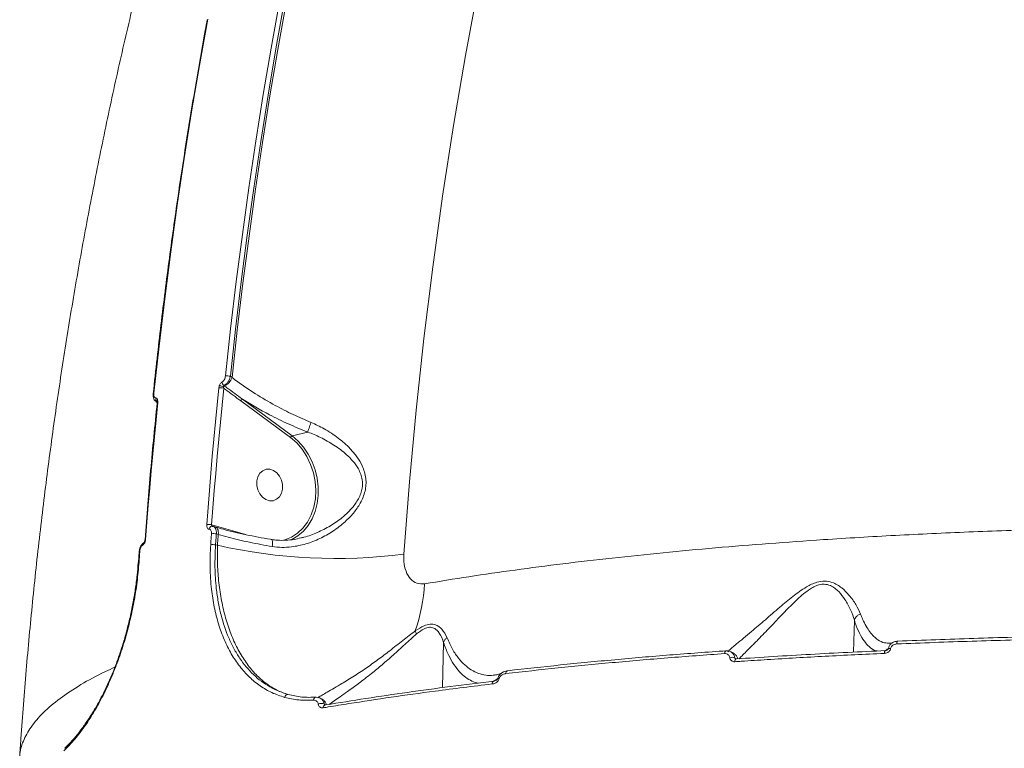
# Model space of a CAD drawing. Units: millimetres. Extents: x 1659 to 11777, y 6569 to 21958.
# Drawn here: x 4914 to 5190, y 18174 to 18378 of the extents above; entities that cross this region are included whole.
import ezdxf

# ---------------------------------------------------------------- set-up
doc = ezdxf.new("R2010")
doc.units = ezdxf.units.MM
doc.layers.add('DiKom', color=7, linetype='Continuous')

msp = doc.modelspace()

# ---------------------------------------------------------------- linework, layer by layer
at = {"layer": 'DiKom', "color": 7, "linetype": 'Continuous', "lineweight": 15}
for p, q in [((4973.38, 18277.96), (4972.88, 18278.33)), ((4971.26, 18275.6), (4971.1, 18275.73)), ((4952.17, 18271.17), (4951.98, 18271.32)), ((4951.98, 18271.32), (4952.35, 18271.19)), ((4952.45, 18270.89), (4952.1, 18271.16)), ((4975.81, 18271.43), (4989.75, 18261.15)), ((4990.22, 18261.64), (4976.28, 18271.91)), ((4994.57, 18262.69), (4990.22, 18261.64)), ((4968.34, 18236.49), (4967.62, 18236.69)), ((4973.55, 18235), (4968.34, 18236.49)), ((4967.91, 18236.25), (4967.77, 18236.28)), ((4968.1, 18236.22), (4968.72, 18236.04)), ((4968.72, 18236.04), (4968.76, 18236.03)), ((4968.96, 18234.15), (4969.49, 18234)), ((4977.09, 18233.96), (4973.55, 18235)), ((4969.27, 18230.96), (4968.74, 18231.04)), ((4947.13, 18226.13), (4947.35, 18229.24)), ((4947.13, 18226.12), (4947.13, 18226.13)), ((5147.75, 18209.93), (5147.54, 18200.99)), ((5032.63, 18203.67), (5032.33, 18191.05)), ((5114.3, 18199.29), (5114.26, 18199.4)), ((5047.84, 18193.59), (5046.71, 18192.89)), ((5046.87, 18194.6), (5046.79, 18194.59)), ((5047.44, 18193.15), (5047.4, 18193.12)), ((4999.04, 18187.04), (4999.04, 18187.04))]:
    msp.add_line(p, q, dxfattribs=at)
at = {"layer": 'DiKom', "color": 7, "linetype": 'Continuous', "lineweight": 15, "flags": 128}
for points in [[(5021.5, 18228.47), (5023.07, 18248.7), (5024.95, 18268.86), (5027.13, 18288.94), (5029.6, 18308.93), (5032.37, 18328.83), (5035.44, 18348.62), (5038.81, 18368.3), (5042.46, 18387.87)], [(4986.63, 18383.28), (4984.31, 18370.33), (4982.1, 18357.33), (4980.03, 18344.28), (4978.07, 18331.19), (4976.24, 18318.06), (4974.54, 18304.88), (4972.96, 18291.67), (4971.51, 18278.42)], [(4972.88, 18278.33), (4974.33, 18291.57), (4975.9, 18304.77), (4977.61, 18317.93), (4979.43, 18331.06), (4981.39, 18344.14), (4983.46, 18357.17), (4985.66, 18370.16), (4987.99, 18383.11)], [(4988.52, 18382.95), (4986.19, 18369.98), (4983.98, 18356.96), (4981.9, 18343.9), (4979.95, 18330.79), (4978.12, 18317.64), (4976.41, 18304.45), (4974.83, 18291.22), (4973.38, 18277.96)], [(4951.44, 18273.57), (4952.89, 18286.82), (4954.47, 18300.03), (4956.17, 18313.2), (4958, 18326.33), (4959.95, 18339.43), (4962.03, 18352.47), (4964.23, 18365.47), (4966.56, 18378.43)], [(4969.65, 18275.09), (4969.17, 18270.31), (4968.7, 18265.53), (4968.25, 18260.74), (4967.82, 18255.95), (4967.4, 18251.16), (4967, 18246.36), (4966.62, 18241.56), (4966.25, 18236.75)], [(4967.62, 18236.69), (4967.99, 18241.5), (4968.37, 18246.3), (4968.77, 18251.09), (4969.19, 18255.88), (4969.62, 18260.67), (4970.07, 18265.45), (4970.54, 18270.23), (4971.02, 18275)], [(4949.13, 18232.61), (4949.5, 18237.42), (4949.88, 18242.22), (4950.28, 18247.02), (4950.7, 18251.81), (4951.13, 18256.6), (4951.58, 18261.39), (4952.05, 18266.17), (4952.53, 18270.95)], [(4952.31, 18271.1), (4952.31, 18271.1), (4952.17, 18271.17)], [(4989.75, 18261.15), (4991.47, 18259.65), (4993, 18257.87), (4994.31, 18255.85), (4995.37, 18253.64), (4996.16, 18251.28), (4996.65, 18248.85), (4996.83, 18246.38), (4996.7, 18243.96), (4996.25, 18241.63), (4995.51, 18239.45), (4994.49, 18237.47), (4993.22, 18235.74), (4991.72, 18234.31), (4990.03, 18233.2), (4988.19, 18232.45), (4987.86, 18232.35)], [(4989.82, 18232.48), (4990.12, 18232.62), (4991.81, 18233.62), (4993.34, 18234.93), (4994.66, 18236.53), (4995.76, 18238.37), (4996.61, 18240.42), (4997.19, 18242.63), (4997.49, 18244.95), (4997.49, 18247.35), (4997.21, 18249.75), (4996.65, 18252.11), (4995.82, 18254.39), (4994.73, 18256.52), (4993.42, 18258.47), (4991.91, 18260.18), (4990.22, 18261.64)], [(4982.83, 18243.76), (4981.89, 18244.42), (4981.12, 18245.36), (4980.57, 18246.5), (4980.29, 18247.75), (4980.3, 18249.01), (4980.61, 18250.17), (4981.18, 18251.15), (4981.97, 18251.86), (4982.92, 18252.25), (4983.95, 18252.28), (4984.97, 18251.95), (4985.9, 18251.29), (4986.68, 18250.35), (4987.23, 18249.21), (4987.5, 18247.96), (4987.49, 18246.7), (4987.18, 18245.54), (4986.61, 18244.56), (4985.82, 18243.85), (4984.87, 18243.46), (4983.85, 18243.43), (4982.83, 18243.76)], [(4967.59, 18234.21), (4967.56, 18233.82), (4967.53, 18233.43), (4967.51, 18233.04), (4967.48, 18232.65), (4967.45, 18232.26), (4967.42, 18231.87), (4967.39, 18231.48), (4967.37, 18231.09)], [(4968.74, 18231.04), (4968.76, 18231.43), (4968.79, 18231.82), (4968.82, 18232.21), (4968.85, 18232.6), (4968.87, 18232.99), (4968.9, 18233.38), (4968.93, 18233.76), (4968.96, 18234.15)], [(4968.76, 18236.03), (4968.77, 18236.03), (4968.98, 18235.91), (4969.17, 18235.72), (4969.32, 18235.47), (4969.42, 18235.16), (4969.49, 18234.8), (4969.51, 18234.41), (4969.49, 18234)], [(4969.49, 18234), (4969.46, 18233.62), (4969.43, 18233.24), (4969.41, 18232.86), (4969.38, 18232.48), (4969.35, 18232.1), (4969.32, 18231.72), (4969.3, 18231.34), (4969.27, 18230.96)], [(4948.96, 18232.5), (4948.96, 18232.5), (4948.98, 18232.54), (4949.04, 18232.58), (4949.13, 18232.61)], [(4947.3, 18226.24), (4947.32, 18226.63), (4947.35, 18227.02), (4947.38, 18227.41), (4947.41, 18227.8), (4947.43, 18228.18), (4947.46, 18228.57), (4947.49, 18228.96), (4947.52, 18229.35)], [(4947.13, 18226.13), (4947.13, 18226.13), (4947.15, 18226.17), (4947.2, 18226.21), (4947.3, 18226.24)], [(5159.93, 18204.08), (5159.87, 18204.09), (5159.81, 18204.07), (5159.76, 18204), (5159.71, 18203.91), (5159.67, 18203.79), (5159.63, 18203.64), (5159.61, 18203.48), (5159.6, 18203.29)], [(5111.84, 18201.39), (5111.75, 18201.4), (5111.68, 18201.37), (5111.6, 18201.31), (5111.54, 18201.21), (5111.48, 18201.09), (5111.44, 18200.94), (5111.41, 18200.78), (5111.4, 18200.6)], [(5156.46, 18201.46), (5156.4, 18201.44), (5156.34, 18201.38), (5156.29, 18201.29), (5156.24, 18201.17), (5156.21, 18201.02), (5156.19, 18200.84), (5156.17, 18200.66)], [(5114.61, 18199.11), (5114.54, 18199.09), (5114.46, 18199.03), (5114.4, 18198.94), (5114.34, 18198.82), (5114.3, 18198.67), (5114.27, 18198.5), (5114.25, 18198.31)], [(5114.7, 18199.1), (5114.62, 18199.11), (5114.61, 18199.11)], [(5050.67, 18195.8), (5050.56, 18195.8), (5050.45, 18195.77), (5050.35, 18195.71), (5050.27, 18195.61), (5050.2, 18195.49), (5050.14, 18195.34), (5050.11, 18195.17), (5050.09, 18194.99)], [(5046.71, 18192.88), (5046.62, 18192.86), (5046.51, 18192.8), (5046.42, 18192.7), (5046.34, 18192.58), (5046.28, 18192.42), (5046.25, 18192.25), (5046.23, 18192.07)], [(4996.93, 18188.36), (4996.8, 18188.37), (4996.67, 18188.33), (4996.54, 18188.27), (4996.43, 18188.17), (4996.34, 18188.04), (4996.26, 18187.89), (4996.21, 18187.72), (4996.18, 18187.54)], [(4999.62, 18186.2), (4999.48, 18186.21), (4999.43, 18186.21)]]:
    msp.add_lwpolyline(points, dxfattribs=at)
at = {"layer": 'DiKom', "color": 7, "linetype": 'Continuous', "lineweight": 15}
for centre, radius, start, end in [((4968.98, 18279.79), 4.76, 298.6046, 337.4158), ((4971.98, 18275.15), 3.3, 74.2885, 98.2429), ((4970.13, 18271.82), 3.31, 74.4283, 98.4029), ((4972.75, 18280.91), 5.85, 240.0595, 252.1617), ((4971.89, 18276.77), 1.31, 180.7732, 232.9608), ((4971.64, 18274.86), 0.833, 117.187, 145.0857), ((4951.45, 18273.37), 0.198, 93.0672, 155.6602), ((4953.03, 18272.03), 1.08, 167.5999, 230.6166), ((4952.82, 18271.29), 0.476, 131.4769, 189.0632), ((4952.54, 18270.75), 0.202, 92.8768, 155.0308), ((4976.62, 18271.11), 0.877, 112.9211, 158.6384), ((4990.56, 18260.83), 0.874, 112.8572, 158.7095), ((4966.8, 18233.21), 3.58, 76.6733, 98.7921), ((4968.79, 18236.39), 0.464, 168.6368, 214.5826), ((4967.78, 18235.42), 0.864, 90.5598, 175.8868), ((4968.14, 18230.63), 3.61, 76.8717, 98.7415), ((4974.18, 18234.91), 0.629, 172.489, 194.1591), ((4949.06, 18231.04), 0.741, 121.1489, 184.8459), ((4967.92, 18227.51), 3.63, 77.0106, 98.8024), ((5002.42, 18377.28), 150.03, 257.2364, 277.3057), ((4947.53, 18229.15), 0.201, 92.8522, 153.1358), ((4979.76, 18222.64), 47.6, 340.784, 357.0128), ((5028.4, 18207.92), 3.81, 194.4438, 208.6733), ((5157.58, 18200.22), 1.81, 79.3032, 99.2568), ((5113.5, 18197.9), 1.67, 62.9628, 113.1298), ((5047.91, 18191.79), 1.8, 80.6489, 92.3437), ((4989.03, 18188.19), 0.943, 90.2704, 172.0838), ((4998.33, 18184.94), 1.69, 58.4211, 118.809), ((4999.69, 18185.45), 0.8, 108.8631, 184.6532)]:
    msp.add_arc(centre, radius, start, end, dxfattribs=at)
for points, knots in [([(4913.84, 18171.53), (4913.95, 18173.27), (4914.48, 18181.41), (4915.63, 18195.92), (4917.39, 18215.05), (4919.45, 18234.13), (4921.78, 18253.15), (4924.4, 18272.1), (4927.3, 18290.98), (4930.48, 18309.79), (4933.94, 18328.51), (4937.68, 18347.14), (4941.69, 18365.68), (4945.99, 18384.12), (4950.56, 18402.46), (4955.41, 18420.69), (4960.53, 18438.8), (4965.93, 18456.8), (4971.6, 18474.66), (4977.54, 18492.4), (4983.74, 18510), (4990.22, 18527.45), (4996.96, 18544.76), (5003.96, 18561.92), (5011.23, 18578.92), (5018.75, 18595.76), (5026.53, 18612.42), (5032.2, 18624.1), (5035.28, 18630.23), (5035.61, 18630.89)], [0, 0, 0, 0, 0.010713, 0.050272, 0.089834, 0.129389, 0.168936, 0.208475, 0.248004, 0.287522, 0.327028, 0.36652, 0.405997, 0.445458, 0.484901, 0.524325, 0.563727, 0.603106, 0.642461, 0.681789, 0.721089, 0.76036, 0.799598, 0.838803, 0.877972, 0.917104, 0.956197, 0.995248, 1, 1, 1, 1]), ([(4951.27, 18273.45), (4951.62, 18276.75), (4952.65, 18286.33), (4954.54, 18302.13), (4957.02, 18320.82), (4959.76, 18339.42), (4962.7, 18357.61), (4964.96, 18370.55), (4966.21, 18377.33), (4966.39, 18378.3)], [0, 0, 0, 0, 0.093442, 0.270947, 0.448456, 0.625963, 0.80347, 0.971636, 1, 1, 1, 1]), ([(4971.51, 18278.42), (4971.48, 18278.24), (4971.42, 18277.87), (4971.2, 18277.37), (4970.91, 18276.96), (4970.68, 18276.82), (4970.58, 18276.76)], [0, 0, 0, 0, 0.256657, 0.513704, 0.761273, 1, 1, 1, 1]), ([(4971.1, 18275.73), (4971.28, 18275.83), (4971.66, 18276.05), (4972.19, 18276.69), (4972.64, 18277.48), (4972.8, 18278.05), (4972.88, 18278.33)], [0, 0, 0, 0, 0.242518, 0.49173, 0.747265, 1, 1, 1, 1]), ([(4995.52, 18265.38), (4993.83, 18266.11), (4990.41, 18267.57), (4985.14, 18270.27), (4980.5, 18272.99), (4976.5, 18275.63), (4974.42, 18277.18), (4973.38, 18277.96)], [0, 0, 0, 0, 0.210647, 0.424748, 0.676213, 0.837396, 1, 1, 1, 1]), ([(4969.83, 18275.84), (4969.81, 18275.77), (4969.72, 18275.53), (4969.68, 18275.27), (4969.65, 18275.09)], [0, 0, 0, 0, 0.287767, 1, 1, 1, 1]), ([(4970.58, 18276.76), (4970.47, 18276.69), (4970.27, 18276.57), (4970.01, 18276.23), (4969.89, 18275.96), (4969.83, 18275.84)], [0, 0, 0, 0, 0.350979, 0.701426, 1, 1, 1, 1]), ([(4970.96, 18275.34), (4970.96, 18275.39), (4970.96, 18275.5), (4971, 18275.63), (4971.06, 18275.7), (4971.09, 18275.72), (4971.1, 18275.73)], [0, 0, 0, 0, 0.328455, 0.678649, 0.920565, 1, 1, 1, 1]), ([(4971.02, 18275), (4971, 18275.08), (4970.97, 18275.2), (4970.96, 18275.31), (4970.96, 18275.34)], [0, 0, 0, 0, 0.720669, 1, 1, 1, 1]), ([(4971.02, 18275), (4971.17, 18274.89), (4972.77, 18273.7), (4974.37, 18272.51), (4975.81, 18271.43)], [0, 0, 0, 0, 0.097404, 1, 1, 1, 1]), ([(4976.28, 18271.91), (4974.82, 18272.99), (4973.14, 18274.22), (4971.48, 18275.45), (4971.26, 18275.6)], [0, 0, 0, 0, 0.870198, 1, 1, 1, 1]), ([(4951.99, 18271.33), (4951.9, 18271.4), (4951.65, 18271.58), (4951.4, 18272.05), (4951.23, 18272.68), (4951.26, 18273.18), (4951.27, 18273.45)], [0, 0, 0, 0, 0.157671, 0.393371, 0.679943, 1, 1, 1, 1]), ([(4951.98, 18272.26), (4951.9, 18272.28), (4951.73, 18272.31), (4951.54, 18272.56), (4951.43, 18272.93), (4951.41, 18273.29), (4951.43, 18273.51), (4951.44, 18273.57)], [0, 0, 0, 0, 0.224954, 0.449568, 0.680326, 0.923855, 1, 1, 1, 1]), ([(4952.5, 18271.65), (4952.47, 18271.75), (4952.41, 18271.97), (4952.23, 18272.21), (4952.06, 18272.24), (4951.98, 18272.26)], [0, 0, 0, 0, 0.298621, 0.649015, 1, 1, 1, 1]), ([(4948.96, 18232.5), (4949.21, 18235.83), (4949.96, 18245.48), (4951.09, 18258.26), (4952.04, 18267.69), (4952.35, 18270.83)], [0, 0, 0, 0, 0.259789, 0.7533, 1, 1, 1, 1]), ([(4952.34, 18271.22), (4952.34, 18271.23), (4952.34, 18271.27), (4952.32, 18271.29), (4952.33, 18271.28), (4952.33, 18271.28)], [0, 0, 0, 0, 0.210108, 0.930918, 1, 1, 1, 1]), ([(4952.35, 18270.83), (4952.36, 18270.88), (4952.37, 18271), (4952.36, 18271.14), (4952.35, 18271.2), (4952.34, 18271.22)], [0, 0, 0, 0, 0.285354, 0.75281, 1, 1, 1, 1]), ([(4952.53, 18270.95), (4952.53, 18271.02), (4952.55, 18271.27), (4952.52, 18271.49), (4952.5, 18271.65)], [0, 0, 0, 0, 0.288033, 1, 1, 1, 1]), ([(4976.28, 18271.91), (4977.5, 18271.16), (4979.95, 18269.65), (4984.24, 18267.32), (4989.11, 18264.93), (4992.74, 18263.44), (4994.57, 18262.69)], [0, 0, 0, 0, 0.216066, 0.434109, 0.714763, 1, 1, 1, 1]), ([(4984.62, 18230.61), (4985.5, 18230.51), (4987.29, 18230.3), (4990.46, 18230.5), (4994.08, 18231.25), (4998, 18232.76), (5001.72, 18234.86), (5004.86, 18237.29), (5007.44, 18239.94), (5009.44, 18242.79), (5010.58, 18245.56), (5010.93, 18247.94), (5010.88, 18249.75), (5010.5, 18251.54), (5009.72, 18253.58), (5008.4, 18255.78), (5006.19, 18258.42), (5003.15, 18261.1), (4999.45, 18263.58), (4996.74, 18264.82), (4995.52, 18265.38)], [0, 0, 0, 0, 0.044631, 0.090184, 0.157889, 0.227692, 0.297612, 0.369117, 0.424259, 0.480814, 0.540815, 0.57086, 0.60196, 0.634084, 0.667038, 0.719264, 0.772774, 0.851718, 0.932988, 1, 1, 1, 1]), ([(4994.58, 18262.69), (4994.61, 18262.83), (4994.68, 18263.11), (4994.91, 18263.78), (4995.18, 18264.52), (4995.39, 18265.07), (4995.5, 18265.33), (4995.52, 18265.38)], [0, 0, 0, 0, 0.246225, 0.492495, 0.738731, 0.958041, 1, 1, 1, 1]), ([(4994.58, 18262.69), (4994.58, 18262.69), (4995.79, 18262.25), (4998.35, 18261.16), (5002.01, 18259.09), (5005.03, 18256.84), (5007.28, 18254.58), (5008.63, 18252.72), (5009.46, 18250.93), (5009.93, 18249.14), (5009.92, 18247.5), (5009.49, 18245.44), (5008.49, 18243.27), (5006.53, 18240.8), (5004.02, 18238.47), (5000.93, 18236.31), (4997.33, 18234.51), (4994.52, 18233.39), (4992.92, 18233.1), (4992.63, 18233.05)], [0, 0, 0, 0, 0.000058, 0.080664, 0.175478, 0.272723, 0.333646, 0.395787, 0.431548, 0.468296, 0.520033, 0.534571, 0.600897, 0.664505, 0.730272, 0.814037, 0.899494, 0.981312, 1, 1, 1, 1]), ([(4994.57, 18262.69), (4994.58, 18262.69), (4994.58, 18262.69), (4994.58, 18262.69), (4994.58, 18262.69)], [0, 0, 0, 0, 0.567094, 1, 1, 1, 1]), ([(4966.25, 18236.75), (4966.25, 18236.72), (4966.24, 18236.54), (4966.26, 18236.19), (4966.4, 18235.81), (4966.62, 18235.54), (4966.82, 18235.5), (4966.92, 18235.48)], [0, 0, 0, 0, 0.037287, 0.277887, 0.518646, 0.759291, 1, 1, 1, 1]), ([(4967.81, 18236.29), (4967.8, 18236.29), (4967.76, 18236.3), (4967.7, 18236.38), (4967.64, 18236.5), (4967.62, 18236.62), (4967.62, 18236.69), (4967.62, 18236.69)], [0, 0, 0, 0, 0.026482, 0.335248, 0.64428, 0.952436, 1, 1, 1, 1]), ([(4966.92, 18235.48), (4967.02, 18235.46), (4967.21, 18235.41), (4967.44, 18235.15), (4967.58, 18234.76), (4967.6, 18234.42), (4967.59, 18234.23), (4967.59, 18234.21)], [0, 0, 0, 0, 0.240769, 0.481375, 0.722084, 0.962846, 1, 1, 1, 1]), ([(4967.75, 18236.26), (4967.8, 18236.27), (4967.93, 18236.28), (4968.04, 18236.22), (4968.1, 18236.19)], [0, 0, 0, 0, 0.434151, 1, 1, 1, 1]), ([(4968.96, 18234.15), (4968.96, 18234.19), (4968.99, 18234.51), (4968.95, 18235.07), (4968.74, 18235.7), (4968.44, 18236.1), (4968.19, 18236.16), (4968.1, 18236.19)], [0, 0, 0, 0, 0.041403, 0.309281, 0.577002, 0.844468, 1, 1, 1, 1]), ([(4968.76, 18236.05), (4969.48, 18235.85), (4971.15, 18235.36), (4974, 18234.65), (4977.25, 18233.91), (4980.65, 18233.23), (4983.08, 18232.79), (4984.39, 18232.59), (4984.5, 18232.57)], [0, 0, 0, 0, 0.151817, 0.357386, 0.564385, 0.772123, 0.979798, 1, 1, 1, 1]), ([(4969.49, 18234), (4971.33, 18233.49), (4975.07, 18232.45), (4980.29, 18231.35), (4983.56, 18230.79), (4984.62, 18230.61)], [0, 0, 0, 0, 0.395872, 0.803219, 1, 1, 1, 1]), ([(5616.83, 18197.56), (5613.32, 18198.58), (5606.3, 18200.61), (5594.81, 18203.57), (5582.66, 18206.44), (5569.64, 18209.26), (5555.75, 18212), (5540.99, 18214.67), (5525.6, 18217.21), (5509.15, 18219.69), (5491.61, 18222.09), (5472.98, 18224.37), (5453.63, 18226.5), (5433.57, 18228.45), (5412.87, 18230.21), (5392.02, 18231.74), (5371.07, 18233.04), (5350.12, 18234.12), (5328.8, 18234.99), (5307.16, 18235.65), (5285.28, 18236.07), (5263.66, 18236.26), (5242.36, 18236.22), (5221.45, 18235.95), (5200.56, 18235.46), (5179.77, 18234.73), (5159.17, 18233.77), (5140.51, 18232.66), (5123.75, 18231.47), (5108.75, 18230.25), (5094.09, 18228.89), (5079.82, 18227.4), (5065.99, 18225.79), (5052.61, 18224.04), (5039.64, 18222.18), (5031.41, 18220.83), (5027.3, 18220.16)], [0, 0, 0, 0, 0.027765, 0.055564, 0.083362, 0.111128, 0.140031, 0.168973, 0.197914, 0.226818, 0.258245, 0.289696, 0.321123, 0.353467, 0.385838, 0.418183, 0.449506, 0.480853, 0.512176, 0.544413, 0.576676, 0.608912, 0.640161, 0.671433, 0.702682, 0.734841, 0.767026, 0.799186, 0.824146, 0.849107, 0.874267, 0.899427, 0.924469, 0.949512, 0.974756, 1, 1, 1, 1]), ([(4947.35, 18229.24), (4947.36, 18229.28), (4947.37, 18229.61), (4947.53, 18230.25), (4947.91, 18231), (4948.31, 18231.49), (4948.61, 18231.62), (4948.68, 18231.65)], [0, 0, 0, 0, 0.04189, 0.334363, 0.637444, 0.915008, 1, 1, 1, 1]), ([(4947.52, 18229.35), (4947.54, 18229.52), (4947.58, 18229.85), (4947.76, 18230.33), (4948, 18230.72), (4948.2, 18230.91), (4948.31, 18230.97), (4948.32, 18230.98)], [0, 0, 0, 0, 0.240406, 0.481015, 0.721885, 0.962831, 1, 1, 1, 1]), ([(4948.32, 18230.98), (4948.34, 18230.99), (4948.45, 18231.05), (4948.65, 18231.24), (4948.89, 18231.63), (4949.07, 18232.11), (4949.11, 18232.44), (4949.13, 18232.61)], [0, 0, 0, 0, 0.03728, 0.27822, 0.518998, 0.75955, 1, 1, 1, 1]), ([(4948.65, 18231.66), (4948.65, 18231.66), (4948.65, 18231.67), (4948.71, 18231.72), (4948.78, 18231.84), (4948.86, 18232.02), (4948.93, 18232.26), (4948.95, 18232.41), (4948.96, 18232.5)], [0, 0, 0, 0, 0.11498, 0.259367, 0.420204, 0.597415, 0.791236, 1, 1, 1, 1]), ([(4967.37, 18231.09), (4967.27, 18228.97), (4967.08, 18224.73), (4967.48, 18218.88), (4968.3, 18213.58), (4969.5, 18208.84), (4971.1, 18204.44), (4973.09, 18200.47), (4975.45, 18196.95), (4978.16, 18193.92), (4981.19, 18191.46), (4984.49, 18189.52), (4986.89, 18188.72), (4988.09, 18188.32)], [0, 0, 0, 0, 0.102182, 0.204367, 0.292489, 0.380892, 0.469012, 0.557404, 0.646076, 0.734468, 0.822883, 0.911581, 1, 1, 1, 1]), ([(4989.02, 18189.14), (4987.29, 18189.75), (4984.67, 18190.67), (4981.54, 18192.78), (4978.61, 18195.26), (4976.02, 18198.35), (4973.84, 18201.97), (4971.94, 18205.91), (4970.47, 18210.31), (4969.44, 18215.06), (4968.81, 18219.48), (4968.45, 18224.79), (4968.64, 18228.95), (4968.74, 18231.04)], [0, 0, 0, 0, 0.130742, 0.198064, 0.265385, 0.396115, 0.46345, 0.530784, 0.6612, 0.728345, 0.795495, 0.896891, 1, 1, 1, 1]), ([(4969.27, 18230.96), (4969.25, 18229.17), (4969.2, 18225.59), (4969.6, 18220.37), (4970.36, 18215.34), (4971.49, 18210.57), (4972.97, 18206.12), (4974.8, 18202.06), (4976.95, 18198.44), (4979.4, 18195.3), (4982.13, 18192.71), (4985.08, 18190.7), (4987.43, 18189.63), (4988.77, 18189.21), (4989.02, 18189.14)], [0, 0, 0, 0, 0.087443, 0.174886, 0.263314, 0.352018, 0.440447, 0.529748, 0.619339, 0.708642, 0.798551, 0.888751, 0.978659, 1, 1, 1, 1]), ([(4984.49, 18232.53), (4984.5, 18232.54), (4984.57, 18232.57), (4984.64, 18232.34), (4984.7, 18231.88), (4984.69, 18231.29), (4984.65, 18230.84), (4984.63, 18230.65), (4984.62, 18230.61)], [0, 0, 0, 0, 0.057061, 0.311273, 0.565451, 0.819636, 0.958652, 1, 1, 1, 1]), ([(4984.5, 18232.59), (4985.01, 18232.51), (4986.28, 18232.31), (4988.4, 18232.34), (4990.62, 18232.54), (4992.02, 18232.87), (4992.63, 18233.02)], [0, 0, 0, 0, 0.191755, 0.476534, 0.773087, 1, 1, 1, 1]), ([(5027.3, 18220.16), (5026.57, 18220.14), (5025.11, 18220.1), (5023.27, 18221.42), (5022, 18223.57), (5021.43, 18226.07), (5021.48, 18227.78), (5021.5, 18228.47)], [0, 0, 0, 0, 0.209904, 0.422893, 0.638268, 0.855357, 1, 1, 1, 1]), ([(4926.25, 18173.37), (4927.27, 18174.41), (4929.32, 18176.49), (4932.19, 18180.3), (4934.83, 18184.44), (4937.22, 18188.81), (4939.44, 18193.55), (4941.44, 18198.62), (4943.21, 18203.93), (4944.71, 18209.41), (4945.9, 18215.01), (4946.8, 18220.65), (4947.13, 18224.38), (4947.3, 18226.24)], [0, 0, 0, 0, 0.100969, 0.201936, 0.290336, 0.379023, 0.467422, 0.556114, 0.64509, 0.73378, 0.822424, 0.911351, 1, 1, 1, 1]), ([(4926.44, 18174.05), (4926.53, 18174.12), (4927.22, 18174.74), (4928.54, 18176.18), (4930.38, 18178.36), (4932.2, 18180.83), (4933.98, 18183.51), (4935.69, 18186.41), (4937.32, 18189.49), (4938.86, 18192.73), (4940.29, 18196.1), (4941.59, 18199.59), (4942.78, 18203.2), (4943.85, 18206.93), (4944.79, 18210.76), (4945.6, 18214.66), (4946.26, 18218.61), (4946.77, 18222.44), (4946.97, 18224.94), (4947.07, 18226.12)], [0, 0, 0, 0, 0.008188, 0.070773, 0.133688, 0.196773, 0.259795, 0.32257, 0.384958, 0.446863, 0.508238, 0.568959, 0.629893, 0.691457, 0.753614, 0.816279, 0.879329, 0.942617, 1, 1, 1, 1]), ([(5149.48, 18211.69), (5149.09, 18212.56), (5148.3, 18214.32), (5146.48, 18216.86), (5144.63, 18218.74), (5142.97, 18219.91), (5141.42, 18220.65), (5139.48, 18221.02), (5136.97, 18220.63), (5134.57, 18219.47), (5132.37, 18218.03), (5129.85, 18216.12), (5126.61, 18213.41), (5122.72, 18210.02), (5119.33, 18207.1), (5116.64, 18204.85), (5114.79, 18203.34), (5113.43, 18202.22), (5112.58, 18201.48), (5112.4, 18201.22), (5112.32, 18201.1)], [0, 0, 0, 0, 0.075313, 0.152121, 0.213184, 0.244133, 0.275686, 0.312982, 0.350601, 0.401224, 0.437876, 0.474587, 0.550793, 0.64034, 0.732647, 0.793, 0.854942, 0.904775, 0.956105, 1, 1, 1, 1]), ([(5115.5, 18199.15), (5115.73, 18199.41), (5116.21, 18199.94), (5117.48, 18201.21), (5119.17, 18202.89), (5121.56, 18205.31), (5124.59, 18208.47), (5127.98, 18212.04), (5130.84, 18214.94), (5133.04, 18216.97), (5134.62, 18218.23), (5136.07, 18219.17), (5137.46, 18219.82), (5138.58, 18220.05), (5139.82, 18220.05), (5141.01, 18219.75), (5142.32, 18218.93), (5143.74, 18217.65), (5145.3, 18215.59), (5146.77, 18212.84), (5147.49, 18210.91), (5147.75, 18209.94), (5147.75, 18209.94)], [0, 0, 0, 0, 0.050273, 0.104131, 0.168764, 0.23503, 0.33154, 0.430795, 0.508266, 0.548118, 0.587887, 0.612664, 0.638121, 0.668208, 0.674073, 0.710006, 0.741102, 0.773121, 0.837104, 0.917819, 0.999912, 1, 1, 1, 1]), ([(5149.48, 18211.69), (5149.43, 18211.67), (5149.11, 18211.55), (5148.58, 18211.24), (5148, 18210.64), (5147.83, 18210.18), (5147.75, 18209.94)], [0, 0, 0, 0, 0.054459, 0.376707, 0.68836, 1, 1, 1, 1]), ([(5157.64, 18203.54), (5157.16, 18203.53), (5156.03, 18203.52), (5154.16, 18204.44), (5152.44, 18206.09), (5151.05, 18208.22), (5150.17, 18209.93), (5149.67, 18211.19), (5149.48, 18211.69)], [0, 0, 0, 0, 0.157327, 0.368949, 0.636486, 0.773849, 0.911187, 1, 1, 1, 1]), ([(5033.6, 18205.05), (5033.18, 18205.89), (5032.6, 18207.05), (5031.34, 18208.18), (5030.3, 18208.75), (5028.9, 18208.95), (5026.94, 18208.44), (5025.53, 18207.51), (5024.71, 18206.97)], [0, 0, 0, 0, 0.303081, 0.415238, 0.529519, 0.668759, 0.808546, 1, 1, 1, 1]), ([(5147.75, 18209.94), (5147.75, 18209.94), (5147.75, 18209.94), (5147.75, 18209.94), (5147.75, 18209.93), (5147.75, 18209.93)], [0, 0, 0, 0, 0.328689, 0.803576, 1, 1, 1, 1]), ([(5147.75, 18209.93), (5147.93, 18209.41), (5148.47, 18207.82), (5149.49, 18205.62), (5150.81, 18203.56), (5152.32, 18202.11), (5153.43, 18201.33), (5154.07, 18201.32), (5154.11, 18201.32)], [0, 0, 0, 0, 0.103765, 0.314584, 0.526147, 0.737149, 0.983709, 1, 1, 1, 1]), ([(5024.71, 18206.97), (5023.55, 18206.08), (5021.19, 18204.26), (5017.69, 18201.46), (5014.22, 18198.85), (5010.73, 18196.38), (5007.12, 18194), (5003.94, 18192.06), (5001.41, 18190.58), (4999.56, 18189.53), (4998.17, 18188.74), (4997.55, 18188.35), (4997.41, 18188.22), (4997.38, 18188.19)], [0, 0, 0, 0, 0.105325, 0.21455, 0.310288, 0.408063, 0.519591, 0.635278, 0.718066, 0.803165, 0.886245, 0.972405, 1, 1, 1, 1]), ([(5000.6, 18186.36), (5000.62, 18186.38), (5000.89, 18186.6), (5001.91, 18187.31), (5003.6, 18188.48), (5005.93, 18190.11), (5008.88, 18192.25), (5012.19, 18194.8), (5015.44, 18197.48), (5018.58, 18200.21), (5021.79, 18203.19), (5023.96, 18205.12), (5025.06, 18206.1)], [0, 0, 0, 0, 0.007959, 0.101563, 0.19304, 0.287059, 0.412284, 0.541981, 0.650285, 0.760632, 0.87869, 1, 1, 1, 1]), ([(5025.06, 18206.1), (5025.77, 18206.65), (5026.97, 18207.59), (5028.71, 18208.09), (5029.92, 18207.81), (5030.8, 18207.16), (5031.84, 18205.87), (5032.37, 18204.64), (5032.63, 18203.68), (5032.63, 18203.68)], [0, 0, 0, 0, 0.188619, 0.321668, 0.455547, 0.569145, 0.68313, 0.999684, 1, 1, 1, 1]), ([(5033.6, 18205.05), (5033.56, 18205.02), (5033.32, 18204.85), (5032.9, 18204.42), (5032.72, 18203.94), (5032.63, 18203.68)], [0, 0, 0, 0, 0.069905, 0.497783, 1, 1, 1, 1]), ([(5032.63, 18203.68), (5032.63, 18203.68), (5032.63, 18203.68), (5032.63, 18203.67), (5032.63, 18203.67), (5032.63, 18203.67)], [0, 0, 0, 0, 0.348606, 0.803011, 1, 1, 1, 1]), ([(5032.63, 18203.67), (5032.67, 18203.54), (5033.13, 18202.2), (5034.07, 18199.97), (5035.54, 18197.4), (5037.13, 18195.38), (5038.82, 18193.84), (5040.59, 18192.85), (5041.81, 18192.35), (5042.44, 18192.32), (5042.45, 18192.32)], [0, 0, 0, 0, 0.017405, 0.175237, 0.333194, 0.497031, 0.660908, 0.829563, 0.998234, 1, 1, 1, 1]), ([(5046.79, 18194.59), (5046.7, 18194.57), (5045.92, 18194.4), (5044.45, 18194.51), (5042.4, 18194.96), (5040.43, 18195.93), (5038.56, 18197.33), (5036.8, 18199.23), (5035.11, 18201.65), (5034.1, 18203.92), (5033.6, 18205.05)], [0, 0, 0, 0, 0.016593, 0.159681, 0.305175, 0.450654, 0.585883, 0.721079, 0.860611, 1, 1, 1, 1]), ([(5159.93, 18204.08), (5159.74, 18204.07), (5159.26, 18204.04), (5158.57, 18203.77), (5157.95, 18203.31), (5157.49, 18202.71), (5157.36, 18202.24), (5157.29, 18202.01)], [0, 0, 0, 0, 0.157633, 0.393167, 0.59915, 0.796746, 1, 1, 1, 1]), ([(5157.64, 18203.48), (5157.67, 18203.48), (5157.85, 18203.46), (5158.16, 18203.53), (5158.54, 18203.73), (5158.67, 18203.8)], [0, 0, 0, 0, 0.119084, 0.695376, 1, 1, 1, 1]), ([(5157.92, 18202), (5157.96, 18202.14), (5158.04, 18202.43), (5158.34, 18202.79), (5158.74, 18203.09), (5159.18, 18203.25), (5159.48, 18203.28), (5159.6, 18203.29)], [0, 0, 0, 0, 0.19199, 0.383597, 0.590197, 0.83407, 1, 1, 1, 1]), ([(5159.6, 18203.29), (5166.62, 18203.57), (5180.66, 18204.12), (5202.21, 18204.66), (5224.06, 18205.01), (5238.84, 18205.04), (5246.23, 18205.06)], [0, 0, 0, 0, 0.248595, 0.49719, 0.748595, 1, 1, 1, 1]), ([(5246.36, 18205.84), (5239.07, 18205.83), (5224.49, 18205.79), (5202.76, 18205.45), (5181.17, 18204.91), (5167.01, 18204.36), (5159.93, 18204.08)], [0, 0, 0, 0, 0.248595, 0.49719, 0.748595, 1, 1, 1, 1]), ([(5050.09, 18194.99), (5054.95, 18195.53), (5064.68, 18196.62), (5079.84, 18198.07), (5095.38, 18199.42), (5106.06, 18200.2), (5111.4, 18200.6)], [0, 0, 0, 0, 0.249096, 0.498194, 0.749097, 1, 1, 1, 1]), ([(5111.84, 18201.39), (5106.55, 18201), (5095.96, 18200.23), (5080.5, 18198.89), (5065.33, 18197.43), (5055.56, 18196.34), (5050.67, 18195.8)], [0, 0, 0, 0, 0.249097, 0.498194, 0.749097, 1, 1, 1, 1]), ([(5111.4, 18200.6), (5111.58, 18200.59), (5111.93, 18200.58), (5112.39, 18200.32), (5112.72, 18199.93), (5112.8, 18199.6), (5112.84, 18199.44)], [0, 0, 0, 0, 0.263255, 0.526667, 0.781281, 1, 1, 1, 1]), ([(5114.26, 18199.4), (5114.2, 18199.65), (5114.06, 18200.2), (5113.51, 18200.87), (5112.74, 18201.33), (5112.14, 18201.37), (5111.84, 18201.39)], [0, 0, 0, 0, 0.224137, 0.480732, 0.741509, 1, 1, 1, 1]), ([(5113.08, 18201.05), (5113.12, 18201.05), (5113.43, 18201.03), (5113.98, 18200.75), (5114.6, 18200.19), (5114.97, 18199.6), (5115.02, 18199.22), (5115.03, 18199.12)], [0, 0, 0, 0, 0.033159, 0.319546, 0.60594, 0.892262, 1, 1, 1, 1]), ([(5114.25, 18198.31), (5114.86, 18198.35), (5117.87, 18198.56), (5126.26, 18199.1), (5139.56, 18199.88), (5150.63, 18200.4), (5156.17, 18200.66)], [0, 0, 0, 0, 0.044142, 0.22072, 0.610015, 1, 1, 1, 1]), ([(5156.52, 18201.44), (5149.45, 18201.11), (5135.28, 18200.44), (5121.57, 18199.54), (5114.7, 18199.1)], [0, 0, 0, 0, 0.499272, 1, 1, 1, 1]), ([(5156.17, 18200.66), (5156.3, 18200.67), (5156.61, 18200.7), (5157.07, 18200.88), (5157.49, 18201.18), (5157.79, 18201.56), (5157.87, 18201.85), (5157.92, 18202)], [0, 0, 0, 0, 0.165522, 0.412007, 0.620029, 0.809712, 1, 1, 1, 1]), ([(5157.29, 18202.01), (5157.25, 18201.98), (5156.93, 18201.78), (5156.61, 18201.59), (5156.34, 18201.43)], [0, 0, 0, 0, 0.134882, 1, 1, 1, 1]), ([(5156.46, 18201.48), (5156.54, 18201.48), (5156.71, 18201.47), (5156.88, 18201.57), (5156.98, 18201.62)], [0, 0, 0, 0, 0.451619, 1, 1, 1, 1]), ([(5157.29, 18202.01), (5157.28, 18201.98), (5157.26, 18201.92), (5157.2, 18201.82), (5157.11, 18201.71), (5157.02, 18201.65), (5156.98, 18201.63)], [0, 0, 0, 0, 0.172351, 0.295849, 0.660823, 1, 1, 1, 1]), ([(5112.84, 18199.44), (5112.88, 18199.29), (5112.95, 18198.97), (5113.28, 18198.58), (5113.73, 18198.33), (5114.08, 18198.32), (5114.25, 18198.31)], [0, 0, 0, 0, 0.221386, 0.474377, 0.737295, 1, 1, 1, 1]), ([(5114.14, 18199.87), (5114.15, 18199.83), (5114.18, 18199.77), (5114.16, 18199.79), (5114.16, 18199.8)], [0, 0, 0, 0, 0.722741, 1, 1, 1, 1]), ([(5114.27, 18199.37), (5114.27, 18199.36), (5114.28, 18199.29), (5114.33, 18199.22), (5114.41, 18199.13), (5114.54, 18199.12), (5114.61, 18199.11)], [0, 0, 0, 0, 0.072697, 0.262258, 0.574014, 1, 1, 1, 1]), ([(4940.51, 18196.77), (4939.61, 18196.37), (4936.02, 18194.78), (4930.81, 18191.86), (4924.93, 18188.02), (4920.29, 18184.05), (4916.84, 18180.06), (4914.75, 18176.05), (4913.8, 18173.21), (4913.88, 18171.7), (4913.89, 18171.53)], [0, 0, 0, 0, 0.051227, 0.203908, 0.361027, 0.518273, 0.675392, 0.828081, 0.980888, 1, 1, 1, 1]), ([(5046.88, 18194.58), (5047.1, 18194.6), (5047.67, 18194.66), (5048.45, 18194.92), (5049.06, 18195.26), (5049.25, 18195.37)], [0, 0, 0, 0, 0.301239, 0.77399, 1, 1, 1, 1]), ([(5050.67, 18195.8), (5050.57, 18195.79), (5050.03, 18195.74), (5049.2, 18195.45), (5048.44, 18194.83), (5048.01, 18194.21), (5047.9, 18193.8), (5047.84, 18193.59)], [0, 0, 0, 0, 0.082547, 0.435084, 0.677272, 0.832997, 1, 1, 1, 1]), ([(5048.2, 18193.57), (5048.24, 18193.7), (5048.32, 18193.95), (5048.62, 18194.34), (5049.13, 18194.74), (5049.67, 18194.93), (5050.02, 18194.98), (5050.09, 18194.99)], [0, 0, 0, 0, 0.145557, 0.289947, 0.532083, 0.909807, 1, 1, 1, 1]), ([(5046.84, 18192.87), (5042.71, 18192.37), (5034.44, 18191.36), (5022.48, 18189.74), (5010.8, 18188.03), (5003.34, 18186.81), (4999.62, 18186.2)], [0, 0, 0, 0, 0.249313, 0.498628, 0.749313, 1, 1, 1, 1]), ([(5046.23, 18192.07), (5046.3, 18192.08), (5046.67, 18192.13), (5047.24, 18192.34), (5047.77, 18192.76), (5048.08, 18193.16), (5048.16, 18193.43), (5048.2, 18193.57)], [0, 0, 0, 0, 0.095106, 0.471969, 0.715787, 0.857191, 1, 1, 1, 1]), ([(5046.71, 18192.91), (5046.8, 18192.91), (5047.04, 18192.91), (5047.28, 18193.06), (5047.44, 18193.16)], [0, 0, 0, 0, 0.361127, 1, 1, 1, 1]), ([(5047.84, 18193.59), (5047.83, 18193.56), (5047.81, 18193.5), (5047.74, 18193.41), (5047.62, 18193.27), (5047.51, 18193.2), (5047.44, 18193.15)], [0, 0, 0, 0, 0.111247, 0.217698, 0.507387, 1, 1, 1, 1]), ([(4998.89, 18185.39), (4999.37, 18185.47), (5001.74, 18185.86), (5008.01, 18186.88), (5017.91, 18188.38), (5031.22, 18190.23), (5040.86, 18191.41), (5046.23, 18192.07)], [0, 0, 0, 0, 0.032167, 0.160835, 0.418396, 0.675958, 1, 1, 1, 1]), ([(4988.09, 18188.32), (4989.39, 18188.02), (4992, 18187.42), (4994.78, 18187.5), (4996.18, 18187.54)], [0, 0, 0, 0, 0.496495, 1, 1, 1, 1]), ([(4996.93, 18188.36), (4995.58, 18188.33), (4992.86, 18188.25), (4990.31, 18188.84), (4989.02, 18189.14)], [0, 0, 0, 0, 0.496483, 1, 1, 1, 1]), ([(4996.18, 18187.54), (4996.36, 18187.53), (4996.71, 18187.52), (4997.12, 18187.26), (4997.42, 18186.88), (4997.49, 18186.57), (4997.52, 18186.42)], [0, 0, 0, 0, 0.297443, 0.589048, 0.80286, 1, 1, 1, 1]), ([(4999.21, 18186.38), (4999.16, 18186.63), (4999.05, 18187.14), (4998.56, 18187.8), (4997.84, 18188.28), (4997.24, 18188.34), (4996.93, 18188.36)], [0, 0, 0, 0, 0.214706, 0.434785, 0.71884, 1, 1, 1, 1]), ([(4998.03, 18188.07), (4998.26, 18187.99), (4998.75, 18187.82), (4999.33, 18187.26), (4999.69, 18186.7), (4999.73, 18186.35), (4999.74, 18186.28)], [0, 0, 0, 0, 0.270278, 0.59243, 0.914623, 1, 1, 1, 1]), ([(4997.52, 18186.42), (4997.52, 18186.38), (4997.55, 18186.21), (4997.66, 18185.91), (4997.94, 18185.58), (4998.36, 18185.36), (4998.71, 18185.38), (4998.89, 18185.39)], [0, 0, 0, 0, 0.049036, 0.217897, 0.426673, 0.702233, 1, 1, 1, 1]), ([(4999.22, 18186.38), (4999.22, 18186.37), (4999.22, 18186.33), (4999.23, 18186.28), (4999.26, 18186.24), (4999.28, 18186.22), (4999.31, 18186.18), (4999.42, 18186.21), (4999.43, 18186.21)], [0, 0, 0, 0, 0.02839, 0.093018, 0.207757, 0.418827, 0.94552, 1, 1, 1, 1])]:
    msp.add_open_spline(points, degree=3, knots=knots, dxfattribs=at)

doc.saveas('drawing.dxf')
